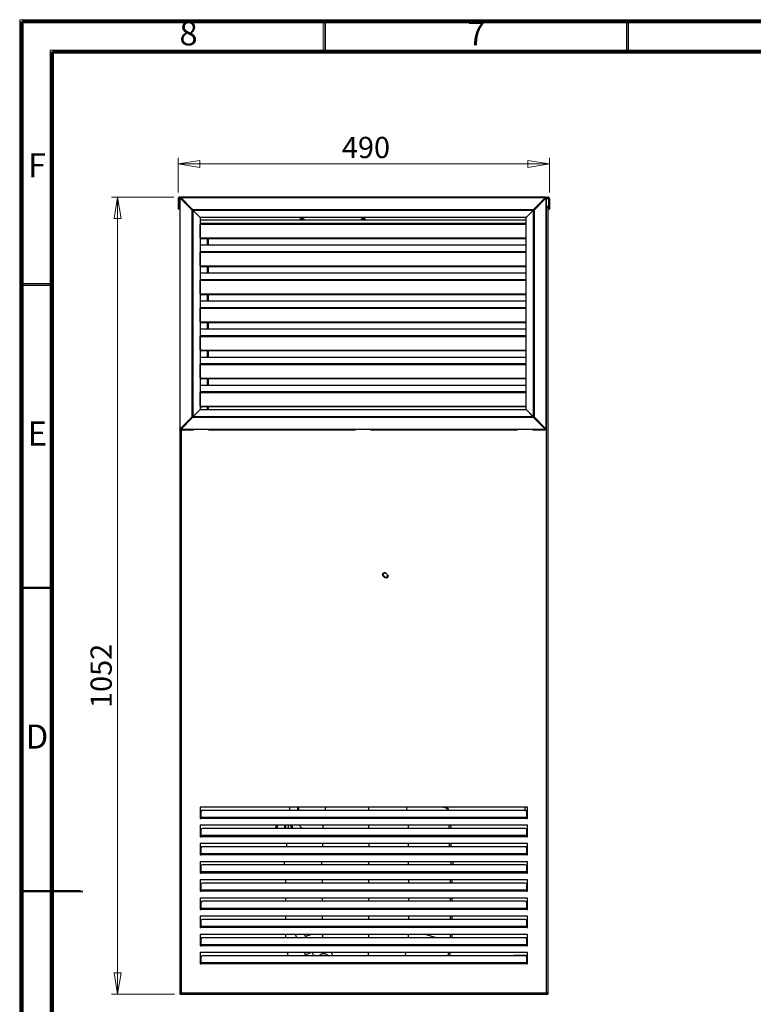
# Model space of a CAD drawing. Units: millimetres. Extents: x 15 to 2685, y -3 to 292.
# Drawn here: x 15 to 136, y 130 to 292 of the extents above; entities that cross this region are included whole.
import ezdxf

# ---------------------------------------------------------------- set-up
doc = ezdxf.new("R2010")
doc.units = ezdxf.units.MM
doc.styles.add('SLDTEXTSTYLE4', font='GOTHIC.TTF', dxfattribs={"width": 0.913})
doc.dimstyles.new('SLDDIMSTYLE0', dxfattribs={"dimtxt": 3.5, "dimasz": 3.556, "dimexe": 0, "dimexo": 0.0625, "dimgap": 0.875, "dimtad": 1, "dimdec": 0, "dimlfac": 8, "dimrnd": 1e-09, "dimzin": 12, "dimdsep": 46, "dimtxsty": 'SLDTEXTSTYLE4', "dimblk1": 'CLOSED', "dimblk2": 'CLOSED', "dimsah": 1, "dimcen": 0.09, "dimadec": 0, "dimazin": 3, "dimtfac": 1, "dimtdec": 0, "dimtofl": 0, "dimtmove": 0, "dimatfit": 3, "dimldrblk": 'CLOSED', "dimfxl": 1, "dimfrac": 2, "dimtolj": 1, "dimtzin": 12, "dimarcsym": 0})

# ---------------------------------------------------------------- blocks, each defined once
blk = doc.blocks.new('_Closed')
at = {"color": 0, "linetype": 'ByBlock', "lineweight": -2}
for p, q in [((-1, 0.166667), (0, 0)), ((-1, 0.166667), (-1, -0.166667)), ((0, 0), (-1, -0.166667)), ((0, 0), (-1, 0))]:
    blk.add_line(p, q, dxfattribs=at)
blk = doc.blocks.new('_D')
at = {"color": 7, "linetype": 'Continuous', "lineweight": 0}
for p, q in [((40.76, 263.78), (40.76, 269.49)), ((40.76, 268.49), (102.01, 268.49)), ((102.01, 263.78), (102.01, 269.49))]:
    blk.add_line(p, q, dxfattribs=at)
at = {"color": 7, "linetype": 'Continuous', "lineweight": 18, "xscale": 3.556, "yscale": 3.556, "rotation": 180}
blk.add_blockref('_Closed', (40.76, 268.49, -16.4), dxfattribs=at)
at = {"color": 7, "linetype": 'Continuous', "lineweight": 18, "xscale": 3.556, "yscale": 3.556}
blk.add_blockref('_Closed', (102.01, 268.49, -16.4), dxfattribs=at)
at = {"color": 7, "linetype": 'Continuous', "lineweight": 18, "insert": (67.76, 272.96), "char_height": 3.5, "attachment_point": 1, "style": 'SLDTEXTSTYLE4'}
blk.add_mtext('490', dxfattribs=at)
blk = doc.blocks.new('_D_1')
at = {"color": 7, "linetype": 'Continuous', "lineweight": 0}
for p, q in [((40.01, 263.03), (29.76, 263.03)), ((30.76, 263.03), (30.76, 131.52)), ((40.13, 131.52), (29.76, 131.52))]:
    blk.add_line(p, q, dxfattribs=at)
at = {"color": 7, "linetype": 'Continuous', "lineweight": 18, "xscale": 3.556, "yscale": 3.556}
for p, rotation in [((30.76, 263.03, -16.4), 90), ((30.76, 131.52, -16.4), 270)]:
    blk.add_blockref('_Closed', p, dxfattribs=dict(at, rotation=rotation))
at = {"color": 7, "linetype": 'Continuous', "lineweight": 18, "insert": (26.29, 178.74), "char_height": 3.5, "attachment_point": 1, "rotation": 90, "style": 'SLDTEXTSTYLE4'}
blk.add_mtext('1052', dxfattribs=at)

msp = doc.modelspace()

# ---------------------------------------------------------------- linework, layer by layer
at = {"color": 7, "linetype": 'Continuous', "lineweight": 18}
for p, q in [((14.6, 5), (14.6, 292.287)), ((14.6, 292.287), (415, 292.287)), ((64.65, 287.282), (64.65, 292.287)), ((114.7, 287.282), (114.7, 292.287)), ((19.605, 10.005), (19.605, 287.282)), ((19.605, 287.282), (409.995, 287.282)), ((19.605, 248.744), (14.6, 248.744)), ((19.605, 198.694), (14.6, 198.694)), ((14.6, 148.643), (24.61, 148.643)), ((19.605, 148.643), (14.6, 148.643))]:
    msp.add_line(p, q, dxfattribs=at)
at = {"color": 7, "linetype": 'Continuous', "lineweight": 70}
for p, q in [((15, 5), (15, 292)), ((15, 292), (415, 292)), ((20, 10), (20, 287)), ((20, 287), (410, 287))]:
    msp.add_line(p, q, dxfattribs=at)
at = {"color": 7, "linetype": 'Continuous', "lineweight": 35}
for p, q in [((65, 287), (65, 292)), ((115, 287), (115, 292)), ((20, 248.5), (15, 248.5)), ((20, 198.5), (15, 198.5)), ((14.999, 148.5), (25.001, 148.5)), ((20, 148.5), (15, 148.5))]:
    msp.add_line(p, q, dxfattribs=at)
at = {"color": 7, "linetype": 'Continuous', "lineweight": 25}
for p, q in [((40.759, 262.782), (40.884, 262.782)), ((40.759, 262.782), (40.759, 261.032)), ((40.884, 262.782), (40.884, 261.032)), ((40.885, 262.782), (40.885, 261.444)), ((40.885, 262.782), (41.009, 262.782)), ((41.009, 263.032), (101.759, 263.032)), ((41.009, 262.809), (41.009, 224.756)), ((41.083, 224.792), (41.083, 262.835)), ((41.083, 262.835), (43.042, 260.876)), ((41.171, 262.835), (41.083, 262.835)), ((41.171, 262.835), (43.131, 260.876)), ((43.14, 260.973), (41.18, 262.933)), ((41.18, 262.933), (101.348, 262.933)), ((41.18, 262.844), (41.18, 262.933)), ((43.14, 260.884), (41.18, 262.844)), ((101.384, 263.006), (41.206, 263.006)), ((41.225, 262.782), (41.242, 262.782)), ((41.259, 262.756), (41.256, 262.768)), ((41.259, 262.756), (41.259, 262.747)), ((41.268, 262.756), (41.259, 262.756)), ((99.388, 260.973), (101.348, 262.933)), ((99.388, 260.884), (101.348, 262.844)), ((101.436, 262.844), (99.476, 260.884)), ((101.384, 263.006), (101.348, 262.933)), ((101.348, 262.844), (101.348, 262.933)), ((101.384, 262.881), (101.348, 262.844)), ((101.348, 262.844), (101.436, 262.844)), ((101.384, 262.881), (101.384, 263.006)), ((101.436, 262.844), (101.436, 224.801)), ((101.509, 224.828), (101.509, 262.881)), ((101.509, 262.782), (101.883, 262.782)), ((101.883, 262.782), (101.883, 261.444)), ((102.009, 262.782), (101.884, 262.782)), ((101.884, 262.782), (101.884, 261.032)), ((102.009, 262.782), (102.009, 261.032)), ((40.884, 261.032), (40.759, 261.032)), ((41.009, 261.444), (40.885, 261.444)), ((41.009, 261.444), (41.009, 261.344)), ((41.009, 261.344), (41.009, 131.767)), ((42.634, 261.381), (42.643, 261.381)), ((42.634, 261.372), (42.634, 261.381)), ((42.662, 261.344), (42.68, 261.344)), ((43.042, 226.752), (43.042, 260.876)), ((43.042, 260.876), (43.131, 260.876)), ((43.14, 260.973), (99.388, 260.973)), ((43.14, 260.884), (43.14, 260.973)), ((43.219, 226.84), (43.219, 260.787)), ((43.219, 260.787), (44.366, 259.641)), ((44.374, 259.65), (43.228, 260.796)), ((99.3, 260.796), (43.228, 260.796)), ((99.3, 260.796), (98.153, 259.65)), ((99.388, 260.973), (99.3, 260.796)), ((99.388, 260.884), (99.3, 260.796)), ((99.3, 260.796), (99.3, 226.849)), ((99.388, 260.884), (99.388, 260.973)), ((99.388, 260.884), (99.476, 260.884)), ((99.476, 260.884), (99.476, 226.761)), ((101.883, 261.444), (101.509, 261.444)), ((101.509, 261.444), (101.509, 261.344)), ((101.509, 131.767), (101.509, 261.344)), ((101.509, 261.344), (101.759, 261.344)), ((101.634, 261.444), (101.634, 261.344)), ((101.759, 261.444), (101.759, 261.344)), ((101.759, 261.344), (101.759, 131.767)), ((101.884, 261.032), (102.009, 261.032)), ((44.259, 259.765), (44.259, 259.747)), ((44.366, 259.641), (44.366, 227.987)), ((44.366, 259.267), (98.153, 259.267)), ((44.384, 258.642), (44.366, 258.642)), ((98.153, 259.65), (44.374, 259.65)), ((44.384, 258.642), (44.384, 258.553)), ((98.153, 258.642), (44.384, 258.642)), ((44.384, 256.417), (44.384, 258.553)), ((44.384, 258.553), (98.153, 258.553)), ((60.837, 259.267), (60.981, 259.517)), ((60.981, 259.517), (61.414, 259.517)), ((61.414, 259.517), (61.558, 259.267)), ((70.962, 259.267), (71.106, 259.517)), ((71.106, 259.517), (71.539, 259.517)), ((71.539, 259.517), (71.683, 259.267)), ((98.153, 227.996), (98.153, 259.65)), ((44.366, 255.142), (98.153, 255.142)), ((44.384, 256.328), (44.384, 256.417)), ((98.009, 256.24), (44.634, 256.24)), ((44.634, 256.24), (44.634, 256.151)), ((98.009, 256.151), (44.634, 256.151)), ((45.542, 256.151), (45.542, 255.142)), ((45.759, 255.142), (45.759, 256.151)), ((98.009, 256.151), (98.009, 256.24)), ((44.384, 254.017), (44.366, 254.017)), ((44.384, 254.017), (44.384, 253.928)), ((98.153, 254.017), (44.384, 254.017)), ((44.384, 251.792), (44.384, 253.928)), ((44.384, 253.928), (98.153, 253.928)), ((44.384, 251.703), (44.384, 251.792)), ((44.366, 250.517), (98.153, 250.517)), ((98.009, 251.615), (44.634, 251.615)), ((44.634, 251.615), (44.634, 251.526)), ((98.009, 251.526), (44.634, 251.526)), ((45.542, 251.526), (45.542, 250.517)), ((45.759, 250.517), (45.759, 251.526)), ((98.009, 251.526), (98.009, 251.615)), ((44.384, 249.392), (44.366, 249.392)), ((44.384, 249.392), (44.384, 249.303)), ((98.153, 249.392), (44.384, 249.392)), ((44.384, 247.167), (44.384, 249.303)), ((44.384, 249.303), (98.153, 249.303)), ((44.384, 247.078), (44.384, 247.167)), ((98.009, 246.99), (44.634, 246.99)), ((44.634, 246.99), (44.634, 246.901)), ((98.009, 246.901), (44.634, 246.901)), ((45.542, 246.901), (45.542, 245.892)), ((45.759, 245.892), (45.759, 246.901)), ((98.009, 246.901), (98.009, 246.99)), ((44.366, 245.892), (98.153, 245.892)), ((44.384, 244.767), (44.366, 244.767)), ((44.384, 244.767), (44.384, 244.678)), ((98.153, 244.767), (44.384, 244.767)), ((44.384, 242.542), (44.384, 244.678)), ((44.384, 244.678), (98.153, 244.678)), ((44.384, 242.453), (44.384, 242.542)), ((98.009, 242.365), (44.634, 242.365)), ((44.634, 242.365), (44.634, 242.276)), ((98.009, 242.276), (44.634, 242.276)), ((45.542, 242.276), (45.542, 241.267)), ((45.759, 241.267), (45.759, 242.276)), ((98.009, 242.276), (98.009, 242.365)), ((44.366, 241.267), (98.153, 241.267)), ((44.384, 240.142), (44.366, 240.142)), ((44.384, 240.142), (44.384, 240.053)), ((98.153, 240.142), (44.384, 240.142)), ((44.384, 237.917), (44.384, 240.053)), ((44.384, 240.053), (98.153, 240.053)), ((44.384, 237.828), (44.384, 237.917)), ((98.009, 237.74), (44.634, 237.74)), ((44.634, 237.74), (44.634, 237.651)), ((98.009, 237.651), (44.634, 237.651)), ((45.542, 237.651), (45.542, 236.642)), ((45.759, 236.642), (45.759, 237.651)), ((98.009, 237.651), (98.009, 237.74)), ((44.366, 236.642), (98.153, 236.642)), ((44.384, 235.517), (44.366, 235.517)), ((44.384, 235.517), (44.384, 235.428)), ((98.153, 235.517), (44.384, 235.517)), ((44.384, 233.292), (44.384, 235.428)), ((44.384, 235.428), (98.153, 235.428)), ((44.384, 233.203), (44.384, 233.292)), ((98.009, 233.115), (44.634, 233.115)), ((44.634, 233.115), (44.634, 233.026)), ((98.009, 233.026), (44.634, 233.026)), ((45.542, 233.026), (45.542, 232.017)), ((45.759, 232.017), (45.759, 233.026)), ((98.009, 233.026), (98.009, 233.115)), ((44.366, 232.017), (98.153, 232.017)), ((44.384, 230.892), (44.366, 230.892)), ((44.384, 230.892), (44.384, 230.803)), ((98.153, 230.892), (44.384, 230.892)), ((44.384, 228.667), (44.384, 230.803)), ((44.384, 230.803), (98.153, 230.803)), ((44.366, 227.987), (43.219, 226.84)), ((44.366, 227.987), (98.144, 227.987)), ((44.384, 228.578), (44.384, 228.667)), ((98.009, 228.49), (44.634, 228.49)), ((44.634, 228.49), (44.634, 228.401)), ((98.009, 228.401), (44.634, 228.401)), ((45.542, 228.401), (45.542, 227.987)), ((45.759, 227.987), (45.759, 228.401)), ((98.009, 228.401), (98.009, 228.49)), ((98.144, 227.987), (99.291, 226.84)), ((99.3, 226.849), (98.153, 227.996)), ((98.259, 227.89), (98.259, 227.872)), ((98.384, 227.747), (98.384, 227.765)), ((41.083, 224.792), (43.042, 226.752)), ((41.171, 224.792), (43.131, 226.752)), ((43.131, 226.664), (41.171, 224.704)), ((43.219, 226.84), (43.042, 226.752)), ((43.131, 226.752), (43.042, 226.752)), ((43.219, 226.84), (43.131, 226.752)), ((43.131, 226.752), (43.131, 226.664)), ((99.379, 226.664), (43.131, 226.664)), ((43.219, 226.84), (99.291, 226.84)), ((99.379, 226.752), (99.379, 226.664)), ((99.379, 226.752), (101.339, 224.792)), ((99.379, 226.664), (101.339, 224.704)), ((99.476, 226.761), (99.388, 226.761)), ((101.348, 224.801), (99.388, 226.761)), ((101.436, 224.801), (99.476, 226.761)), ((99.884, 226.256), (99.876, 226.256)), ((99.884, 226.265), (99.884, 226.256)), ((41.083, 224.792), (41.009, 224.756)), ((41.009, 224.756), (41.134, 224.756)), ((41.171, 224.792), (41.083, 224.792)), ((41.133, 224.631), (43.259, 224.631)), ((41.171, 224.792), (41.134, 224.756)), ((41.171, 224.792), (41.171, 224.704)), ((43.259, 224.704), (41.171, 224.704)), ((41.259, 224.631), (41.259, 131.767)), ((45.759, 224.704), (43.259, 224.704)), ((43.259, 224.631), (43.259, 224.704)), ((70.009, 224.704), (45.759, 224.704)), ((45.759, 224.704), (45.759, 224.631)), ((45.759, 224.631), (70.009, 224.631)), ((72.509, 224.704), (70.009, 224.704)), ((70.009, 224.631), (70.009, 224.704)), ((96.759, 224.704), (72.509, 224.704)), ((72.509, 224.704), (72.509, 224.631)), ((72.509, 224.631), (96.759, 224.631)), ((99.259, 224.704), (96.759, 224.704)), ((96.759, 224.631), (96.759, 224.704)), ((101.339, 224.704), (99.259, 224.704)), ((99.259, 224.704), (99.259, 224.631)), ((99.259, 224.631), (101.312, 224.631)), ((101.251, 224.881), (101.259, 224.881)), ((101.259, 224.881), (101.259, 224.89)), ((101.272, 224.877), (101.259, 224.881)), ((101.339, 224.792), (101.339, 224.704)), ((101.348, 224.801), (101.436, 224.801)), ((74.597, 201.013), (74.44, 200.875)), ((75.165, 200.15), (75.304, 200.307)), ((98.384, 162.392), (44.384, 162.392)), ((44.384, 162.392), (44.384, 160.517)), ((44.509, 161.681), (44.509, 160.694)), ((98.009, 161.858), (44.759, 161.858)), ((59.114, 162.392), (59.114, 161.858)), ((60.458, 162.392), (60.458, 161.858)), ((60.636, 161.858), (60.636, 162.392)), ((65.049, 162.392), (64.941, 161.858)), ((78.414, 162.392), (78.489, 161.858)), ((84.88, 162.258), (84.842, 162.392)), ((85.161, 162.124), (85.064, 162.392)), ((85.161, 162.124), (85.208, 161.858)), ((85.399, 161.858), (85.352, 162.006)), ((85.396, 161.858), (85.365, 161.939)), ((97.965, 162.392), (97.956, 161.858)), ((98.259, 160.694), (98.259, 161.681)), ((98.384, 160.517), (98.384, 162.392)), ((44.384, 160.517), (44.509, 160.517)), ((98.384, 159.392), (44.384, 159.392)), ((44.384, 159.392), (44.384, 157.517)), ((44.509, 160.517), (44.509, 160.694)), ((98.259, 160.694), (44.509, 160.694)), ((98.259, 160.517), (44.509, 160.517)), ((56.934, 158.858), (56.934, 159.392)), ((57.134, 158.858), (57.134, 159.392)), ((58.334, 158.858), (58.334, 159.392)), ((58.522, 158.858), (58.522, 159.392)), ((98.259, 160.694), (98.259, 160.517)), ((98.259, 160.517), (98.384, 160.517)), ((98.384, 157.517), (98.384, 159.392)), ((44.509, 158.681), (44.509, 157.694)), ((44.509, 157.517), (44.509, 157.694)), ((98.259, 157.694), (44.509, 157.694)), ((98.009, 158.858), (44.759, 158.858)), ((61.46, 158.858), (61.275, 158.893)), ((85.72, 158.982), (85.722, 158.858)), ((98.259, 157.694), (98.259, 158.681)), ((98.259, 157.694), (98.259, 157.517)), ((44.384, 157.517), (44.509, 157.517)), ((98.384, 156.392), (44.384, 156.392)), ((44.384, 156.392), (44.384, 154.517)), ((98.259, 157.517), (44.509, 157.517)), ((58.641, 156.392), (58.641, 155.858)), ((64.589, 156.392), (64.589, 155.858)), ((72.184, 156.392), (72.184, 155.858)), ((78.694, 156.392), (78.694, 155.858)), ((85.443, 156.392), (85.443, 155.858)), ((85.728, 156.392), (85.728, 155.858)), ((98.259, 157.517), (98.384, 157.517)), ((98.384, 154.517), (98.384, 156.392)), ((44.384, 154.517), (44.509, 154.517)), ((44.509, 155.681), (44.509, 154.694)), ((98.259, 154.694), (44.509, 154.694)), ((44.509, 154.517), (44.509, 154.694)), ((98.259, 154.517), (44.509, 154.517)), ((98.009, 155.858), (44.759, 155.858)), ((98.259, 154.694), (98.259, 155.681)), ((98.259, 154.694), (98.259, 154.517)), ((98.259, 154.517), (98.384, 154.517)), ((98.384, 153.392), (44.384, 153.392)), ((44.384, 153.392), (44.384, 151.517)), ((44.509, 152.681), (44.509, 151.694)), ((98.009, 152.858), (44.759, 152.858)), ((58.267, 153.392), (58.267, 152.858)), ((64.438, 152.858), (64.438, 153.392)), ((72.184, 152.858), (72.184, 153.392)), ((78.765, 152.858), (78.765, 153.392)), ((85.811, 152.858), (85.811, 153.392)), ((86.102, 152.858), (86.102, 153.392)), ((98.259, 151.694), (98.259, 152.681)), ((98.384, 151.517), (98.384, 153.392)), ((44.384, 151.517), (44.509, 151.517)), ((44.509, 151.517), (44.509, 151.694)), ((98.259, 151.694), (44.509, 151.694)), ((98.259, 151.517), (44.509, 151.517)), ((98.259, 151.694), (98.259, 151.517)), ((98.259, 151.517), (98.384, 151.517)), ((98.384, 150.392), (44.384, 150.392)), ((44.384, 150.392), (44.384, 148.517)), ((44.509, 149.681), (44.509, 148.694)), ((98.009, 149.858), (44.759, 149.858)), ((58.466, 150.392), (58.466, 149.858)), ((64.518, 150.392), (64.518, 149.858)), ((72.183, 150.392), (72.182, 149.858)), ((78.729, 150.392), (78.73, 149.858)), ((85.615, 150.392), (85.615, 149.858)), ((85.903, 150.392), (85.903, 149.858)), ((98.259, 148.694), (98.259, 149.681)), ((98.384, 148.517), (98.384, 150.392)), ((44.384, 148.517), (44.509, 148.517)), ((44.509, 148.517), (44.509, 148.694)), ((98.259, 148.694), (44.509, 148.694)), ((98.259, 148.517), (44.509, 148.517)), ((98.259, 148.694), (98.259, 148.517)), ((98.259, 148.517), (98.384, 148.517)), ((98.384, 147.392), (44.384, 147.392)), ((44.384, 147.392), (44.384, 145.517)), ((44.509, 146.681), (44.509, 145.694)), ((98.009, 146.858), (44.759, 146.858)), ((58.466, 147.392), (58.466, 146.858)), ((64.518, 147.392), (64.518, 146.858)), ((78.734, 147.392), (78.735, 146.858)), ((85.613, 147.392), (85.613, 146.858)), ((85.903, 147.392), (85.903, 146.858)), ((98.259, 145.694), (98.259, 146.681)), ((98.384, 145.517), (98.384, 147.392)), ((44.384, 145.517), (44.509, 145.517)), ((98.259, 145.694), (44.509, 145.694)), ((44.509, 145.517), (44.509, 145.694)), ((98.259, 145.517), (44.509, 145.517)), ((98.259, 145.694), (98.259, 145.517)), ((98.259, 145.517), (98.384, 145.517)), ((98.384, 144.392), (44.384, 144.392)), ((44.384, 144.392), (44.384, 142.517)), ((44.509, 143.681), (44.509, 142.694)), ((98.009, 143.858), (44.759, 143.858)), ((58.466, 144.392), (58.466, 143.858)), ((64.517, 144.392), (64.517, 143.858)), ((72.176, 144.392), (72.175, 143.858)), ((78.738, 144.392), (78.739, 143.858)), ((85.903, 144.392), (85.903, 143.858)), ((98.259, 142.694), (98.259, 143.681)), ((98.384, 142.517), (98.384, 144.392)), ((44.384, 142.517), (44.509, 142.517)), ((98.384, 141.392), (44.384, 141.392)), ((44.384, 141.392), (44.384, 139.517)), ((44.509, 142.517), (44.509, 142.694)), ((98.259, 142.694), (44.509, 142.694)), ((98.259, 142.517), (44.509, 142.517)), ((58.466, 141.392), (58.466, 140.858)), ((60.079, 141.392), (60.322, 140.858)), ((60.336, 140.858), (60.092, 141.392)), ((61.844, 140.858), (61.601, 141.392)), ((64.54, 141.392), (64.559, 140.858)), ((72.156, 141.392), (72.149, 140.858)), ((85.606, 141.392), (85.605, 140.858)), ((85.903, 141.392), (85.903, 140.858)), ((98.259, 142.694), (98.259, 142.517)), ((98.259, 142.517), (98.384, 142.517)), ((98.384, 139.517), (98.384, 141.392)), ((44.509, 140.681), (44.509, 139.694)), ((44.509, 139.517), (44.509, 139.694)), ((98.259, 139.694), (44.509, 139.694)), ((98.009, 140.858), (44.759, 140.858)), ((98.259, 139.694), (98.259, 140.681)), ((98.259, 139.694), (98.259, 139.517)), ((44.384, 139.517), (44.509, 139.517)), ((98.384, 138.392), (44.384, 138.392)), ((44.384, 138.392), (44.384, 136.517)), ((98.259, 139.517), (44.509, 139.517)), ((61.557, 138.392), (61.708, 138.061)), ((61.569, 138.392), (61.722, 138.057)), ((61.722, 138.057), (61.708, 138.061)), ((64.81, 138.252), (64.764, 138.392)), ((98.259, 139.517), (98.384, 139.517)), ((98.384, 136.517), (98.384, 138.392)), ((44.384, 136.517), (44.509, 136.517)), ((44.509, 137.681), (44.509, 136.694)), ((98.259, 136.694), (44.509, 136.694)), ((44.509, 136.517), (44.509, 136.694)), ((98.259, 136.517), (44.509, 136.517)), ((98.009, 137.858), (44.759, 137.858)), ((61.722, 138.057), (61.818, 137.858)), ((96.159, 137.979), (96.159, 137.858)), ((96.159, 137.979), (98.384, 137.979)), ((98.259, 136.694), (98.259, 137.681)), ((98.259, 136.694), (98.259, 136.517)), ((98.259, 136.517), (98.384, 136.517)), ((41.009, 131.767), (41.259, 131.767)), ((41.009, 131.767), (41.009, 131.517)), ((41.134, 131.517), (41.134, 131.767)), ((41.259, 131.767), (101.509, 131.767)), ((41.259, 131.517), (41.259, 131.767)), ((101.509, 131.767), (101.759, 131.767)), ((101.509, 131.767), (101.509, 131.517)), ((101.634, 131.767), (101.634, 131.517)), ((101.759, 131.767), (101.759, 131.517)), ((41.134, 131.517), (41.009, 131.517)), ((41.134, 131.517), (41.259, 131.517)), ((41.259, 131.517), (41.359, 131.517)), ((41.359, 131.517), (101.409, 131.517)), ((101.409, 131.517), (101.509, 131.517)), ((101.509, 131.517), (101.634, 131.517)), ((101.634, 131.517), (101.759, 131.517))]:
    msp.add_line(p, q, dxfattribs=at)
at = {"color": 7, "linetype": 'Continuous', "lineweight": 25, "flags": 128}
for points in [[(74.66, 200.37), (74.568, 200.486), (74.509, 200.617), (74.488, 200.751), (74.507, 200.875), (74.564, 200.979), (74.654, 201.053), (74.769, 201.091), (74.899, 201.09), (75.028, 201.052)], [(74.729, 200.439), (74.832, 200.361), (74.948, 200.317), (75.063, 200.313), (75.162, 200.349), (75.234, 200.422), (75.27, 200.521), (75.266, 200.635), (75.222, 200.751), (75.144, 200.854), (75.041, 200.932), (74.925, 200.976), (74.811, 200.98), (74.712, 200.944), (74.64, 200.872), (74.603, 200.773), (74.607, 200.658), (74.651, 200.542), (74.729, 200.439)], [(75.342, 200.737), (75.38, 200.609), (75.381, 200.479), (75.343, 200.364), (75.269, 200.273), (75.165, 200.216), (75.041, 200.198), (74.907, 200.219), (74.777, 200.278), (74.66, 200.37)], [(61.38, 158.858), (61.335, 158.877), (61.273, 158.894)], [(72.179, 147.392), (72.179, 147.263), (72.179, 146.858)]]:
    msp.add_lwpolyline(points, dxfattribs=at)
at = {"color": 7, "linetype": 'Continuous', "lineweight": 25}
for centre, radius, start, end in [((61.309, 259.286), 0.312, 132.46192, 183.57034), ((71.059, 259.286), 0.312, 356.42966, 47.53808), ((44.603, 256.461), 0.223, 191.42175, 278.04947), ((44.603, 256.372), 0.223, 191.42175, 278.04947), ((98.013, 256.561), 0.321, 269.33355, 295.89697), ((98.013, 256.472), 0.321, 269.33355, 295.89697), ((44.603, 251.836), 0.223, 191.42175, 278.04947), ((44.603, 251.747), 0.223, 191.42175, 278.04947), ((98.013, 251.936), 0.321, 269.33355, 295.89697), ((98.013, 251.847), 0.321, 269.33355, 295.89697), ((44.603, 247.211), 0.223, 191.42175, 278.04947), ((44.603, 247.122), 0.223, 191.42175, 278.04947), ((98.013, 247.311), 0.321, 269.33355, 295.89697), ((98.013, 247.222), 0.321, 269.33355, 295.89697), ((44.603, 242.586), 0.223, 191.42175, 278.04947), ((44.603, 242.497), 0.223, 191.42175, 278.04947), ((98.013, 242.686), 0.321, 269.33355, 295.89697), ((98.013, 242.597), 0.321, 269.33355, 295.89697), ((44.603, 237.961), 0.223, 191.42175, 278.04947), ((44.603, 237.872), 0.223, 191.42175, 278.04947), ((98.013, 238.061), 0.321, 269.33355, 295.89697), ((98.013, 237.972), 0.321, 269.33355, 295.89697), ((44.603, 233.336), 0.223, 191.42175, 278.04947), ((44.603, 233.247), 0.223, 191.42175, 278.04947), ((98.013, 233.436), 0.321, 269.33355, 295.89697), ((98.013, 233.347), 0.321, 269.33355, 295.89697), ((44.603, 228.711), 0.223, 191.42175, 278.04947), ((44.603, 228.622), 0.223, 191.42175, 278.04947), ((98.013, 228.811), 0.321, 269.33355, 295.89697), ((98.013, 228.722), 0.321, 269.33355, 295.89697), ((44.728, 161.637), 0.223, 81.95053, 168.57825), ((98.041, 161.637), 0.223, 11.42175, 98.04947), ((44.728, 158.637), 0.223, 81.95053, 168.57825), ((98.041, 158.637), 0.223, 11.42175, 98.04947), ((44.728, 155.637), 0.223, 81.95053, 168.57825), ((98.041, 155.637), 0.223, 11.42175, 98.04947), ((44.728, 152.637), 0.223, 81.95053, 168.57825), ((98.041, 152.637), 0.223, 11.42175, 98.04947), ((44.728, 149.637), 0.223, 81.95053, 168.57825), ((98.041, 149.637), 0.223, 11.42175, 98.04947), ((44.728, 146.637), 0.223, 81.95053, 168.57825), ((98.041, 146.637), 0.223, 11.42175, 98.04947), ((44.728, 143.637), 0.223, 81.95053, 168.57825), ((98.041, 143.637), 0.223, 11.42175, 98.04947), ((44.728, 140.637), 0.223, 81.95053, 168.57825), ((98.041, 140.637), 0.223, 11.42175, 98.04947), ((60.852, 141.35), 3.406, 284.80048, 299.71671), ((44.728, 137.637), 0.223, 81.95053, 168.57825), ((98.041, 137.637), 0.223, 11.42175, 98.04947)]:
    msp.add_arc(centre, radius, start, end, dxfattribs=at)
for centre, start_param, end_param in [((41.359, 131.767), 1.5707963, 3.1415927), ((101.409, 131.767), 3.1415927, 4.712389)]:
    msp.add_ellipse(centre, major_axis=(0, 0.25), ratio=0.3998596, start_param=start_param, end_param=end_param, dxfattribs=at)
for points, knots in [([(41.009, 263.032), (40.98, 263.029), (40.921, 263.023), (40.843, 262.975), (40.787, 262.906), (40.762, 262.837), (40.76, 262.795), (40.759, 262.782)], [0, 0, 0, 0, 0.2251944, 0.4504284, 0.6756626, 0.9008966, 1, 1, 1, 1]), ([(40.907, 262.849), (40.901, 262.841), (40.887, 262.821), (40.885, 262.796), (40.884, 262.782)], [0, 0, 0, 0, 0.4187865, 1, 1, 1, 1]), ([(40.885, 262.782), (40.895, 262.811), (40.913, 262.87), (40.941, 262.948), (40.969, 263.004), (40.992, 263.029), (41.005, 263.031), (41.009, 263.032)], [0, 0, 0, 0, 0.2251944, 0.4504284, 0.6756626, 0.9008966, 1, 1, 1, 1]), ([(41.083, 262.835), (41.067, 262.832), (41.035, 262.825), (41.012, 262.817), (41.012, 262.811), (41.012, 262.809)], [0, 0, 0, 0, 0.3749245, 0.7498491, 1, 1, 1, 1]), ([(41.206, 263.003), (41.204, 263.003), (41.199, 263.003), (41.19, 262.98), (41.183, 262.948), (41.18, 262.933)], [0, 0, 0, 0, 0.2501509, 0.6250755, 1, 1, 1, 1]), ([(101.383, 262.876), (101.383, 262.876), (101.385, 262.876), (101.374, 262.864), (101.357, 262.851), (101.348, 262.844)], [0, 0, 0, 0, 0.2203912, 0.57918, 1, 1, 1, 1]), ([(101.508, 262.877), (101.487, 262.877), (101.446, 262.877), (101.405, 262.877), (101.384, 262.877)], [0, 0, 0, 0, 0.5000004, 1, 1, 1, 1]), ([(101.506, 262.876), (101.507, 262.876), (101.511, 262.876), (101.49, 262.865), (101.455, 262.851), (101.436, 262.844)], [0, 0, 0, 0, 0.2249135, 0.5894453, 1, 1, 1, 1]), ([(101.759, 263.032), (101.769, 263.029), (101.787, 263.023), (101.815, 262.975), (101.843, 262.906), (101.866, 262.837), (101.879, 262.795), (101.883, 262.782)], [0, 0, 0, 0, 0.22519443, 0.45042844, 0.67566262, 0.90089659, 1, 1, 1, 1]), ([(102.009, 262.782), (102.006, 262.811), (102, 262.87), (101.953, 262.948), (101.884, 263.004), (101.815, 263.029), (101.772, 263.031), (101.759, 263.032)], [0, 0, 0, 0, 0.2251944, 0.4504284, 0.6756626, 0.9008966, 1, 1, 1, 1]), ([(101.884, 262.782), (101.883, 262.8), (101.881, 262.826), (101.865, 262.845), (101.861, 262.85)], [0, 0, 0, 0, 0.73236232, 1, 1, 1, 1]), ([(43.042, 260.876), (43.066, 260.862), (43.115, 260.834), (43.181, 260.804), (43.215, 260.789), (43.219, 260.787)], [0, 0, 0, 0, 0.4710525, 0.9422971, 1, 1, 1, 1]), ([(43.131, 260.876), (43.143, 260.861), (43.162, 260.84), (43.193, 260.81), (43.21, 260.795), (43.219, 260.787)], [0, 0, 0, 0, 0.4787579, 0.736373, 1, 1, 1, 1]), ([(43.228, 260.796), (43.214, 260.827), (43.186, 260.888), (43.157, 260.945), (43.141, 260.97), (43.14, 260.973)], [0, 0, 0, 0, 0.4710525, 0.94229709, 1, 1, 1, 1]), ([(43.228, 260.796), (43.214, 260.812), (43.192, 260.836), (43.163, 260.865), (43.147, 260.878), (43.14, 260.884)], [0, 0, 0, 0, 0.4787579, 0.736373, 1, 1, 1, 1]), ([(41.138, 224.756), (41.138, 224.735), (41.138, 224.694), (41.138, 224.652), (41.138, 224.632)], [0, 0, 0, 0, 0.4999995, 1, 1, 1, 1]), ([(41.171, 224.792), (41.164, 224.783), (41.151, 224.766), (41.139, 224.755), (41.139, 224.757), (41.139, 224.757)], [0, 0, 0, 0, 0.41984815, 0.77920646, 1, 1, 1, 1]), ([(41.171, 224.704), (41.164, 224.686), (41.15, 224.651), (41.14, 224.63), (41.139, 224.633), (41.139, 224.633)], [0, 0, 0, 0, 0.4529157, 0.857734, 1, 1, 1, 1]), ([(101.312, 224.633), (101.315, 224.633), (101.32, 224.633), (101.329, 224.657), (101.336, 224.688), (101.339, 224.704)], [0, 0, 0, 0, 0.2501509, 0.6250755, 1, 1, 1, 1]), ([(101.436, 224.801), (101.452, 224.805), (101.483, 224.811), (101.507, 224.82), (101.507, 224.826), (101.507, 224.828)], [0, 0, 0, 0, 0.3749245, 0.7498491, 1, 1, 1, 1]), ([(72.123, 162.392), (72.125, 162.317), (72.129, 162.144), (72.133, 161.961), (72.136, 161.858)], [0, 0, 0, 0, 0.4319631, 1, 1, 1, 1]), ([(84.88, 162.258), (84.823, 162.278), (84.713, 162.319), (84.567, 162.358), (84.468, 162.387), (84.45, 162.392)], [0, 0, 0, 0, 0.4588184, 0.9009659, 1, 1, 1, 1]), ([(85.161, 162.124), (85.123, 162.146), (85.054, 162.187), (84.935, 162.235), (84.88, 162.258)], [0, 0, 0, 0, 0.5327724, 1, 1, 1, 1]), ([(85.376, 161.942), (85.36, 161.986), (85.332, 162.064), (85.267, 162.198), (85.201, 162.31), (85.154, 162.375), (85.142, 162.392)], [0, 0, 0, 0, 0.38202732, 0.68274357, 0.91648603, 1, 1, 1, 1]), ([(85.391, 161.858), (85.382, 161.879), (85.356, 161.946), (85.239, 162.052), (85.161, 162.124)], [0, 0, 0, 0, 0.32218741, 1, 1, 1, 1]), ([(58.34, 159.392), (58.34, 159.377), (58.341, 159.284), (58.342, 159.126), (58.343, 158.956), (58.343, 158.882), (58.344, 158.858)], [0, 0, 0, 0, 0.06691579, 0.41812796, 0.80463421, 1, 1, 1, 1]), ([(58.945, 159.392), (58.944, 159.386), (58.938, 159.332), (58.928, 159.245), (58.912, 159.107), (58.897, 158.98), (58.886, 158.892), (58.881, 158.858)], [0, 0, 0, 0, 0.0302317, 0.2926415, 0.4758115, 0.7967647, 1, 1, 1, 1]), ([(58.91, 158.858), (58.917, 158.91), (58.938, 159.078), (58.96, 159.264), (58.974, 159.392)], [0, 0, 0, 0, 0.3090198, 1, 1, 1, 1]), ([(59.321, 159.392), (59.333, 159.347), (59.372, 159.193), (59.436, 159.013), (59.498, 158.887), (59.512, 158.858)], [0, 0, 0, 0, 0.2389658, 0.8202343, 1, 1, 1, 1]), ([(59.733, 158.858), (59.72, 158.886), (59.642, 159.046), (59.595, 159.235), (59.557, 159.392)], [0, 0, 0, 0, 0.1731632, 1, 1, 1, 1]), ([(61.274, 158.896), (61.262, 158.898), (61.232, 158.902), (61.168, 158.932), (61.081, 158.992), (60.985, 159.085), (60.888, 159.217), (60.822, 159.321), (60.794, 159.388), (60.793, 159.392)], [0, 0, 0, 0, 0.1136581, 0.2956453, 0.464582, 0.6438804, 0.8170409, 0.9890263, 1, 1, 1, 1]), ([(64.624, 159.392), (64.613, 159.223), (64.602, 159.045), (64.599, 158.866), (64.599, 158.858)], [0, 0, 0, 0, 0.9515737, 1, 1, 1, 1]), ([(72.179, 159.392), (72.181, 159.261), (72.182, 159.084), (72.183, 158.905), (72.183, 158.858)], [0, 0, 0, 0, 0.7355853, 1, 1, 1, 1]), ([(78.675, 159.392), (78.68, 159.233), (78.687, 159.055), (78.688, 158.877), (78.688, 158.858)], [0, 0, 0, 0, 0.8921771, 1, 1, 1, 1]), ([(85.428, 159.392), (85.428, 159.39), (85.434, 159.212), (85.437, 159.034), (85.439, 158.858)], [0, 0, 0, 0, 0.0099694, 1, 1, 1, 1]), ([(85.707, 159.392), (85.709, 159.348), (85.714, 159.212), (85.718, 159.075), (85.72, 158.982)], [0, 0, 0, 0, 0.320763, 1, 1, 1, 1]), ([(85.61, 144.392), (85.61, 144.248), (85.61, 144.07), (85.609, 143.892), (85.609, 143.858)], [0, 0, 0, 0, 0.80971535, 1, 1, 1, 1]), ([(62.753, 141.392), (62.527, 141.311), (62.182, 141.186), (61.87, 141.077), (61.762, 141.039)], [0, 0, 0, 0, 0.65264913, 1, 1, 1, 1]), ([(78.725, 141.392), (78.725, 141.386), (78.722, 141.207), (78.707, 141.03), (78.694, 140.858)], [0, 0, 0, 0, 0.0305795, 1, 1, 1, 1]), ([(83.287, 140.858), (83.277, 140.861), (83.071, 140.921), (82.611, 141.055), (82.01, 141.23), (81.607, 141.347), (81.454, 141.392)], [0, 0, 0, 0, 0.0197773, 0.3929233, 0.7700623, 1, 1, 1, 1]), ([(58.74, 138.404), (58.748, 138.373), (58.794, 138.18), (58.889, 138.005), (58.968, 137.858)], [0, 0, 0, 0, 0.1636434, 1, 1, 1, 1]), ([(61.711, 138.063), (61.727, 138.024), (61.757, 137.953), (61.794, 137.887), (61.81, 137.858)], [0, 0, 0, 0, 0.55336671, 1, 1, 1, 1]), ([(63.22, 137.858), (63.189, 137.895), (63.105, 137.994), (62.984, 138.173), (62.903, 138.322), (62.865, 138.392)], [0, 0, 0, 0, 0.2437414, 0.6415294, 1, 1, 1, 1]), ([(64.003, 137.858), (64.028, 137.901), (64.088, 138.005), (64.235, 138.112), (64.409, 138.206), (64.603, 138.257), (64.741, 138.254), (64.81, 138.252)], [0, 0, 0, 0, 0.151137, 0.3626932, 0.576305, 0.790013, 1, 1, 1, 1]), ([(64.81, 138.252), (64.891, 138.239), (65.054, 138.213), (65.288, 138.097), (65.451, 137.969), (65.518, 137.874), (65.529, 137.858)], [0, 0, 0, 0, 0.3050577, 0.6148029, 0.9352371, 1, 1, 1, 1]), ([(66.265, 137.858), (66.251, 137.924), (66.221, 138.06), (66.145, 138.239), (66.083, 138.348), (66.058, 138.392)], [0, 0, 0, 0, 0.3612761, 0.7429741, 1, 1, 1, 1]), ([(72.109, 138.392), (72.109, 138.391), (72.105, 138.206), (72.101, 138.031), (72.096, 137.858)], [0, 0, 0, 0, 0.00319335, 1, 1, 1, 1]), ([(78.321, 138.392), (78.293, 138.268), (78.253, 138.084), (78.195, 137.913), (78.177, 137.858)], [0, 0, 0, 0, 0.6744445, 1, 1, 1, 1]), ([(85.387, 138.392), (85.386, 138.387), (85.352, 138.201), (85.274, 138.027), (85.199, 137.858)], [0, 0, 0, 0, 0.026984, 1, 1, 1, 1]), ([(85.657, 138.392), (85.644, 138.341), (85.595, 138.156), (85.511, 137.983), (85.451, 137.858)], [0, 0, 0, 0, 0.273745, 1, 1, 1, 1])]:
    msp.add_open_spline(points, degree=3, knots=knots, dxfattribs=at)
for points in [[(99.476, 260.884), (99.451, 260.87), (99.399, 260.84), (99.333, 260.811), (99.3, 260.796)], [(99.388, 260.884), (99.375, 260.87), (99.349, 260.84), (99.316, 260.811), (99.3, 260.796)], [(43.219, 226.84), (43.204, 226.807), (43.175, 226.741), (43.145, 226.69), (43.131, 226.664)], [(43.219, 226.84), (43.204, 226.824), (43.175, 226.791), (43.145, 226.765), (43.131, 226.752)], [(99.379, 226.664), (99.364, 226.69), (99.335, 226.741), (99.306, 226.807), (99.291, 226.84)], [(99.379, 226.752), (99.364, 226.765), (99.335, 226.791), (99.306, 226.824), (99.291, 226.84)], [(99.3, 226.849), (99.333, 226.835), (99.399, 226.805), (99.451, 226.776), (99.476, 226.761)], [(99.3, 226.849), (99.316, 226.835), (99.349, 226.805), (99.375, 226.776), (99.388, 226.761)]]:
    msp.add_open_spline(points, degree=3, dxfattribs=at)

# ---------------------------------------------------------------- texts
at = {"color": 7, "linetype": 'Continuous', "lineweight": 0, "char_height": 3.969, "attachment_point": 2, "style": 'SLDTEXTSTYLE4'}
for s, insert in [('8', (42.46, 292.014)), ('7', (89.96, 292.014)), ('F', (17.458, 270.264)), ('E', (17.508, 226.014)), ('D', (17.453, 176.014))]:
    msp.add_mtext(s, dxfattribs=dict(at, insert=insert))

# ---------------------------------------------------------------- dimensions: what is measured, and where the dimension line sits
at = {"color": 7, "linetype": 'Continuous', "lineweight": 18}
dim = msp.add_linear_dim(base=(102.009, 268.485), p1=(40.759, 262.782), p2=(102.009, 262.782), dimstyle='SLDDIMSTYLE0', dxfattribs=at)
dim.commit()
dim.dimension.update_dxf_attribs({"geometry": '_D', "text_midpoint": (71.643, 268.485), "dimtype": 160})
dim = msp.add_linear_dim(base=(30.759, 131.517), p1=(41.009, 263.032), p2=(41.134, 131.517), angle=90, dimstyle='SLDDIMSTYLE0', dxfattribs=at)
dim.commit()
dim.dimension.update_dxf_attribs({"geometry": '_D_1', "text_midpoint": (30.759, 183.913), "dimtype": 160})

doc.saveas('drawing.dxf')
